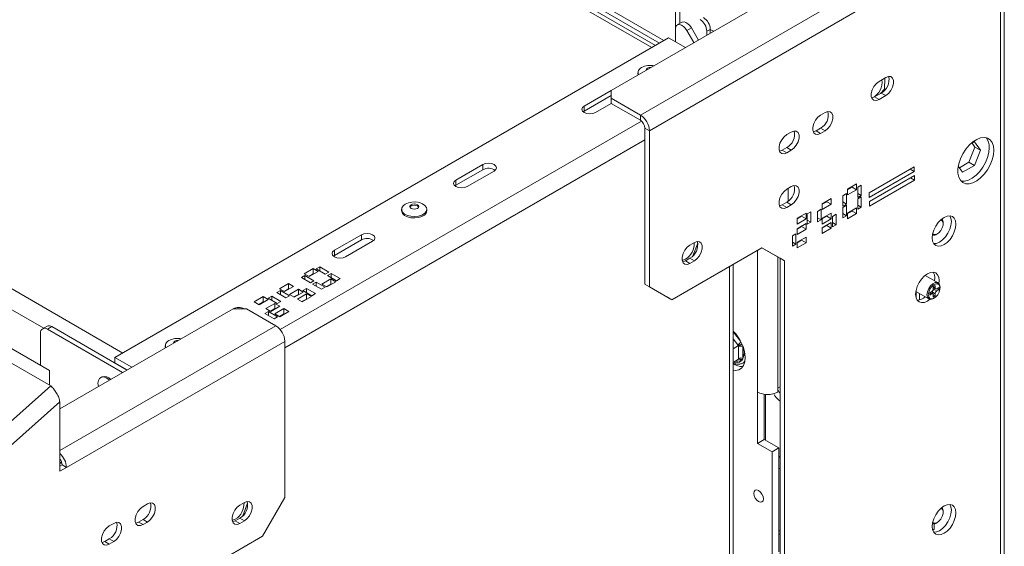
# Model space of a CAD drawing. Units: millimetres. Extents: x 315 to 5444, y 97 to 4068.
# Drawn here: x 5135 to 5444, y 880 to 1045 of the extents above; entities that cross this region are included whole.
import ezdxf

# ---------------------------------------------------------------- set-up
doc = ezdxf.new("R2010")
doc.units = ezdxf.units.MM
doc.header["$LTSCALE"] = 20

msp = doc.modelspace()

# ---------------------------------------------------------------- linework, layer by layer
at = {"color": 7, "linetype": 'Continuous', "lineweight": 15}
for p, q in [((5334.77, 1037.08), (4475.11, 1533.35)), ((5443.2, 629.36), (5443.2, 1085.8)), ((5444.37, 630.99), (5444.37, 1087.44)), ((5385.21, 1060.09), (5320.87, 1022.94)), ((5398.65, 1054.78), (5330.06, 1015.18)), ((5337.41, 1038.61), (5319.1, 1049.19)), ((5332.89, 1010.28), (5401.48, 1049.88)), ((5341.02, 1051.31), (5341.02, 1038.25)), ((5342.43, 1050.49), (5342.43, 1043.96)), ((5336, 1037.8), (5317.69, 1048.37)), ((5343.06, 1044.32), (5341.64, 1043.5)), ((5346.06, 1042.58), (5344.64, 1041.77)), ((5346.06, 1042.58), (5348.27, 1038.76)), ((5338.9, 1039.47), (5164.95, 939.05)), ((5344.2, 1036.41), (5338.9, 1039.47)), ((5341.02, 1038.25), (5341.02, 1042.13)), ((5344.64, 1041.77), (5346.85, 1037.94)), ((5350.92, 1041.51), (5351.98, 1042.12)), ((5350.92, 1041.51), (5350.92, 1040.29)), ((5353.03, 1041.51), (5351.98, 1042.12)), ((5351.98, 1042.12), (5351.98, 1040.9)), ((5329.27, 1028.49), (5329.27, 1028.04)), ((5329.29, 1027.8), (5329.27, 1028.04)), ((5407.13, 1027.02), (5405.01, 1025.79)), ((5406.68, 1023.38), (5406.82, 1026.83)), ((5312.38, 1018.04), (5320.87, 1022.94)), ((5312.38, 1016.41), (5320.87, 1021.3)), ((5320.87, 1022.94), (5320.87, 1020.49)), ((5403.6, 1020.89), (5405.72, 1022.12)), ((5403.6, 1020.89), (5405.01, 1020.08)), ((5405.01, 1020.08), (5407.13, 1021.3)), ((5405.48, 1021.98), (5406.68, 1023.38)), ((5405.72, 1022.12), (5407.13, 1021.3)), ((5312.38, 1018.04), (5312.38, 1016.41)), ((5320.87, 1018.86), (5315.92, 1016)), ((5320.87, 1020.49), (5330.06, 1015.18)), ((5320.87, 1020.49), (5320.87, 1018.86)), ((5320.87, 1018.86), (5330.06, 1013.55)), ((5312.09, 1016.2), (5312.38, 1016.41)), ((5330.06, 1013.55), (5330.06, 1015.18)), ((5388.04, 1015.99), (5386.63, 1015.18)), ((5331.47, 1011.1), (5332.89, 1010.28)), ((5331.47, 962.11), (5331.47, 1011.1)), ((5332.89, 961.29), (5332.89, 1010.28)), ((5377.44, 1009.87), (5376.02, 1009.06)), ((5385.21, 1010.28), (5386.63, 1011.1)), ((5385.21, 1010.28), (5386.63, 1009.46)), ((5386.63, 1011.1), (5388.04, 1010.28)), ((5386.63, 1009.46), (5388.04, 1010.28)), ((5433.55, 1005.97), (5434.98, 1006.79)), ((5434.23, 1006.36), (5435.07, 1005.17)), ((5434.98, 1006.79), (5436.84, 1004.15)), ((5374.61, 1004.16), (5376.02, 1004.97)), ((5374.61, 1004.16), (5376.02, 1003.34)), ((5376.02, 1004.97), (5377.44, 1004.16)), ((5376.02, 1003.34), (5377.44, 1004.16)), ((5435.07, 1005.17), (5433.21, 1000.38)), ((5436.84, 1004.15), (5434.98, 999.36)), ((5435.07, 1005.17), (5436.84, 1004.15)), ((5272.08, 994.77), (5280.56, 999.67)), ((5280.56, 999.67), (5280.56, 998.04)), ((5431.26, 997.22), (5429.9, 999.15)), ((5433.21, 1000.38), (5430.24, 998.67)), ((5434.98, 999.36), (5431.26, 997.22)), ((5433.21, 1000.38), (5434.98, 999.36)), ((5272.08, 993.14), (5280.56, 998.04)), ((5284.1, 997.63), (5275.61, 992.73)), ((5416.04, 998.99), (5401.9, 990.83)), ((5401.9, 989.36), (5416.04, 997.52)), ((5416.13, 996.21), (5401.98, 988.04)), ((5414.77, 998.26), (5416.04, 997.52)), ((5416.04, 997.52), (5416.04, 998.99)), ((5416.13, 994.74), (5416.13, 996.21)), ((5271.78, 992.93), (5272.08, 993.14)), ((5272.08, 994.77), (5272.08, 993.14)), ((5397.94, 993.56), (5395.11, 991.92)), ((5397.94, 991.76), (5397.94, 993.56)), ((5399.43, 993.23), (5398.3, 992.58)), ((5399.43, 989.96), (5399.43, 993.23)), ((5401.98, 986.58), (5416.13, 994.74)), ((5414.86, 995.48), (5416.13, 994.74)), ((5377.44, 992.72), (5376.02, 991.91)), ((5394.76, 990.54), (5393.63, 989.88)), ((5393.63, 989.88), (5393.63, 986.62)), ((5394.76, 987.27), (5394.76, 990.54)), ((5395.11, 991.76), (5396.53, 992.58)), ((5395.11, 991.92), (5395.11, 990.13)), ((5395.11, 990.13), (5397.94, 991.76)), ((5396.53, 992.58), (5396.53, 992.74)), ((5396.53, 992.58), (5397.94, 991.76)), ((5398.3, 992.58), (5398.3, 989.31)), ((5398.3, 990.62), (5399.43, 989.96)), ((5398.3, 989.31), (5399.43, 989.96)), ((5401.9, 990.83), (5401.9, 989.36)), ((5374.61, 987.01), (5376.02, 987.82)), ((5374.61, 987.01), (5376.02, 986.19)), ((5376.02, 987.82), (5377.44, 987.01)), ((5376.02, 986.19), (5377.44, 987.01)), ((5390.02, 988.98), (5387.19, 987.35)), ((5387.19, 987.19), (5388.61, 988)), ((5387.19, 987.35), (5387.19, 985.55)), ((5387.19, 985.55), (5390.02, 987.19)), ((5388.4, 987.88), (5388.4, 988.05)), ((5388.61, 988), (5388.61, 988.17)), ((5388.61, 988), (5390.02, 987.19)), ((5390.02, 987.19), (5390.02, 988.98)), ((5393.63, 987.92), (5394.76, 987.27)), ((5393.63, 986.62), (5394.76, 987.27)), ((5394.76, 986.86), (5393.63, 986.21)), ((5394.76, 983.59), (5394.76, 986.86)), ((5399.43, 989.55), (5398.3, 988.9)), ((5398.3, 988.9), (5398.3, 985.64)), ((5398.3, 986.94), (5399.43, 986.29)), ((5399.43, 986.29), (5399.43, 989.55)), ((5401.98, 988.04), (5401.98, 986.58)), ((5255.02, 985.63), (5255.02, 985.18)), ((5262.97, 985.18), (5262.97, 985.63)), ((5382.1, 984.41), (5379.27, 982.78)), ((5382.1, 982.62), (5382.1, 984.41)), ((5383.59, 984.86), (5382.46, 984.21)), ((5382.46, 984.21), (5382.46, 980.94)), ((5383.59, 981.6), (5383.59, 984.86)), ((5386.84, 985.6), (5385.71, 984.94)), ((5385.71, 984.94), (5385.71, 981.68)), ((5386.84, 982.33), (5386.84, 985.6)), ((5390.02, 984.41), (5387.19, 982.78)), ((5390.02, 982.62), (5390.02, 984.41)), ((5391.51, 984.04), (5390.38, 983.39)), ((5391.51, 980.78), (5391.51, 984.04)), ((5393.63, 986.21), (5393.63, 982.94)), ((5393.63, 984.25), (5394.76, 983.59)), ((5397.94, 986.04), (5395.11, 984.41)), ((5395.11, 984.25), (5396.53, 985.06)), ((5395.11, 984.41), (5395.11, 982.61)), ((5395.11, 982.61), (5397.94, 984.25)), ((5396.53, 985.06), (5396.53, 985.23)), ((5396.53, 985.06), (5397.94, 984.25)), ((5397.94, 984.25), (5397.94, 986.04)), ((5398.3, 985.64), (5399.43, 986.29)), ((5379.27, 982.62), (5380.69, 983.43)), ((5379.27, 982.78), (5379.27, 980.98)), ((5379.27, 980.98), (5382.1, 982.62)), ((5382.1, 981.15), (5379.27, 979.51)), ((5380.69, 983.43), (5380.69, 983.6)), ((5380.69, 983.43), (5382.1, 982.62)), ((5382.1, 979.35), (5382.1, 981.15)), ((5382.46, 982.25), (5383.59, 981.6)), ((5382.46, 980.94), (5383.59, 981.6)), ((5385.71, 982.98), (5386.84, 982.33)), ((5385.71, 981.68), (5386.84, 982.33)), ((5387.19, 982.62), (5388.61, 983.43)), ((5387.19, 982.78), (5387.19, 980.98)), ((5387.19, 980.98), (5390.02, 982.62)), ((5390.02, 981.47), (5387.19, 979.84)), ((5388.4, 983.31), (5388.4, 983.47)), ((5388.61, 983.43), (5388.61, 983.6)), ((5388.61, 983.43), (5390.02, 982.62)), ((5388.61, 980.49), (5388.61, 980.66)), ((5390.02, 979.68), (5390.02, 981.47)), ((5390.38, 983.39), (5390.38, 980.12)), ((5390.38, 981.43), (5391.51, 980.78)), ((5390.38, 980.12), (5391.51, 980.78)), ((5393.63, 982.94), (5394.76, 983.59)), ((5425.17, 981.08), (5425.17, 981.33)), ((5233.89, 972.73), (5242.38, 977.63)), ((5242.38, 977.63), (5242.38, 975.99)), ((5378.92, 977.92), (5377.79, 977.27)), ((5378.92, 974.65), (5378.92, 977.92)), ((5379.27, 979.35), (5380.69, 980.17)), ((5379.27, 979.51), (5379.27, 977.72)), ((5379.27, 977.72), (5382.1, 979.35)), ((5380.69, 980.17), (5380.69, 980.33)), ((5380.69, 980.17), (5382.1, 979.35)), ((5387.19, 979.68), (5388.61, 980.49)), ((5387.19, 979.84), (5387.19, 978.04)), ((5387.19, 978.04), (5390.02, 979.68)), ((5388.4, 980.37), (5388.4, 980.53)), ((5388.61, 980.49), (5390.02, 979.68)), ((5423.12, 977.78), (5423.33, 977.9)), ((5233.89, 971.1), (5242.38, 975.99)), ((5245.91, 975.59), (5237.43, 970.69)), ((5347.03, 975.17), (5345.62, 974.36)), ((5346.55, 971.03), (5348.07, 974.93)), ((5377.79, 977.27), (5377.79, 974)), ((5377.79, 975.31), (5378.92, 974.65)), ((5377.79, 974), (5378.92, 974.65)), ((5382.1, 976.9), (5379.27, 975.27)), ((5379.27, 975.1), (5380.69, 975.92)), ((5379.27, 975.27), (5379.27, 973.47)), ((5379.27, 973.47), (5382.1, 975.1)), ((5380.69, 975.92), (5380.69, 976.08)), ((5380.69, 975.92), (5382.1, 975.1)), ((5382.1, 975.1), (5382.1, 976.9)), ((5233.89, 972.73), (5233.89, 971.1)), ((5368.24, 973.54), (5339.96, 957.21)), ((5368.24, 973.54), (5375.32, 969.45)), ((5373.9, 970.27), (5368.24, 973.54)), ((5233.6, 970.89), (5233.89, 971.1)), ((5344.2, 969.46), (5345.62, 970.27)), ((5344.2, 969.46), (5345.62, 968.64)), ((5345.62, 970.27), (5347.03, 969.46)), ((5345.62, 968.64), (5347.03, 969.46)), ((5359.16, 651.48), (5359.16, 968.29)), ((5375.32, 969.45), (5373.9, 970.27)), ((5373.9, 668.15), (5373.9, 970.27)), ((5375.32, 667.33), (5375.32, 969.45)), ((5087.52, 967.83), (5144.37, 935.01)), ((5227.24, 967), (5224.41, 965.37)), ((5224.41, 965.37), (5225.97, 964.47)), ((5227.24, 965.37), (5225.83, 964.55)), ((5225.97, 964.47), (5228.8, 966.11)), ((5228.8, 966.11), (5227.24, 967)), ((5227.24, 965.37), (5227.24, 967)), ((5227.38, 965.29), (5227.24, 965.37)), ((5229.32, 967.52), (5228.19, 966.87)), ((5228.19, 966.87), (5231.02, 965.23)), ((5232.15, 965.89), (5229.32, 967.52)), ((5229.32, 966.21), (5229.32, 967.52)), ((5231.02, 965.23), (5232.15, 965.89)), ((5232.86, 965.47), (5231.73, 964.82)), ((5235.69, 963.84), (5232.86, 965.47)), ((5232.86, 964.17), (5232.86, 965.47)), ((5219.52, 962.3), (5216.69, 960.67)), ((5221.08, 961.4), (5219.52, 962.3)), ((5219.52, 960.67), (5219.52, 962.3)), ((5224.65, 964.82), (5223.52, 964.17)), ((5223.52, 964.17), (5226.35, 962.54)), ((5227.48, 963.19), (5224.65, 964.82)), ((5224.65, 963.52), (5224.65, 964.82)), ((5226.35, 962.54), (5227.48, 963.19)), ((5228.2, 962.78), (5227.06, 962.13)), ((5227.06, 962.13), (5229.89, 960.49)), ((5231.02, 961.15), (5228.2, 962.78)), ((5228.2, 961.47), (5228.2, 962.78)), ((5232.83, 963.78), (5230, 962.15)), ((5230, 962.15), (5231.56, 961.25)), ((5232.83, 962.15), (5231.42, 961.33)), ((5231.56, 961.25), (5234.39, 962.88)), ((5231.73, 964.82), (5234.56, 963.19)), ((5234.39, 962.88), (5232.83, 963.78)), ((5232.83, 962.15), (5232.83, 963.78)), ((5232.97, 962.06), (5232.83, 962.15)), ((5234.56, 963.19), (5235.69, 963.84)), ((5331.47, 962.11), (5332.89, 961.29)), ((5338.55, 958.02), (5331.47, 962.11)), ((5423.58, 962.49), (5419.48, 964.85)), ((5422.44, 963.14), (5422.51, 964.04)), ((5216.93, 960.12), (5215.8, 959.47)), ((5215.8, 959.47), (5218.63, 957.83)), ((5216.69, 960.67), (5218.25, 959.77)), ((5219.76, 958.49), (5216.93, 960.12)), ((5216.93, 958.81), (5216.93, 960.12)), ((5219.52, 960.67), (5218.11, 959.85)), ((5218.25, 959.77), (5221.08, 961.4)), ((5219.66, 960.59), (5219.52, 960.67)), ((5222.59, 960.53), (5219.76, 958.9)), ((5221.31, 958), (5224.14, 959.63)), ((5225.11, 959.07), (5222.28, 957.44)), ((5224.14, 959.63), (5222.59, 960.53)), ((5222.59, 958.9), (5222.59, 960.53)), ((5225.14, 960.77), (5224.01, 960.12)), ((5224.01, 960.12), (5226.84, 958.48)), ((5226.66, 958.18), (5225.11, 959.07)), ((5225.11, 957.44), (5225.11, 959.07)), ((5227.97, 959.14), (5225.14, 960.77)), ((5225.14, 959.46), (5225.14, 960.77)), ((5226.84, 958.48), (5227.97, 959.14)), ((5229.89, 960.49), (5231.02, 961.15)), ((5332.89, 961.29), (5339.96, 957.21)), ((5416.58, 959.83), (5420.68, 957.47)), ((5416.68, 959.77), (5416.68, 957.73)), ((5417.74, 957.18), (5417.74, 959.16)), ((5421.54, 959.74), (5420.92, 959.39)), ((5420.92, 959.39), (5420.92, 958.69)), ((5420.92, 958.69), (5421.54, 959.05)), ((5421.89, 959.08), (5421.15, 959.51)), ((5421.79, 959.14), (5421.79, 959.6)), ((5421.79, 959.6), (5422.64, 959.11)), ((5422.64, 961.66), (5422.04, 961.31)), ((5422.04, 961.31), (5422.04, 960.6)), ((5422.04, 961.06), (5422.78, 960.63)), ((5422.28, 960.46), (5422.68, 960.69)), ((5422.28, 960.46), (5423.13, 959.97)), ((5422.64, 960.95), (5422.64, 961.66)), ((5422.64, 958.4), (5422.64, 959.11)), ((5423.75, 961.02), (5423.13, 960.66)), ((5423.13, 959.97), (5423.75, 960.32)), ((5423.15, 960.67), (5423.75, 960.32)), ((5423.75, 960.32), (5423.75, 961.02)), ((5424.18, 960.92), (5424.18, 961.16)), ((5211.54, 958.18), (5208.71, 956.54)), ((5208.71, 956.54), (5210.27, 955.65)), ((5211.54, 956.54), (5210.12, 955.73)), ((5210.27, 955.65), (5213.09, 957.28)), ((5213.09, 957.28), (5211.54, 958.18)), ((5211.54, 956.54), (5211.54, 958.18)), ((5211.68, 956.46), (5211.54, 956.54)), ((5215.22, 956.05), (5212.39, 954.42)), ((5214.23, 958.34), (5213.09, 957.69)), ((5213.09, 957.69), (5215.92, 956.05)), ((5217.05, 956.71), (5214.23, 958.34)), ((5214.23, 957.03), (5214.23, 958.34)), ((5216.77, 955.16), (5215.22, 956.05)), ((5215.22, 954.42), (5215.22, 956.05)), ((5215.92, 956.05), (5217.05, 956.71)), ((5218.63, 957.83), (5219.76, 958.49)), ((5219.76, 958.9), (5221.31, 958)), ((5222.59, 958.9), (5221.17, 958.08)), ((5222.28, 957.44), (5223.83, 956.54)), ((5222.73, 958.81), (5222.59, 958.9)), ((5225.11, 957.44), (5223.69, 956.62)), ((5223.83, 956.54), (5226.66, 958.18)), ((5225.25, 957.36), (5225.11, 957.44)), ((5339.96, 957.21), (5338.55, 958.02)), ((5422.04, 958.76), (5422.04, 958.05)), ((5422.04, 958.74), (5422.64, 958.4)), ((5422.04, 958.05), (5422.64, 958.4)), ((5422.13, 957.61), (5422.34, 957.73)), ((5102.37, 954.64), (5144.8, 930.15)), ((5202.07, 954.36), (5147.63, 922.93)), ((5206.32, 954.36), (5202.07, 954.36)), ((5215.51, 949.05), (5206.32, 954.36)), ((5213.24, 953.52), (5212.1, 952.87)), ((5212.1, 952.87), (5214.93, 951.24)), ((5212.39, 954.42), (5213.94, 953.52)), ((5216.06, 951.89), (5213.24, 953.52)), ((5213.24, 952.22), (5213.24, 953.52)), ((5215.22, 954.42), (5213.8, 953.6)), ((5213.94, 953.52), (5216.77, 955.16)), ((5218.04, 954.42), (5215.22, 952.79)), ((5215.36, 954.34), (5215.22, 954.42)), ((5215.22, 952.79), (5216.77, 951.89)), ((5218.04, 952.79), (5216.63, 951.97)), ((5216.77, 951.89), (5219.6, 953.52)), ((5219.6, 953.52), (5218.04, 954.42)), ((5218.04, 952.79), (5218.04, 954.42)), ((5218.19, 952.71), (5218.04, 952.79)), ((5214.93, 951.24), (5216.06, 951.89)), ((5141.62, 946.73), (5141.62, 936.6)), ((5143.65, 948.92), (5142.24, 948.1)), ((5145.15, 948.77), (5143.74, 947.95)), ((5167.35, 934.32), (5143.74, 947.95)), ((5168.77, 935.13), (5145.15, 948.77)), ((5218.34, 944.15), (5149.75, 904.56)), ((5218.34, 944.15), (5218.34, 895.16)), ((5180.77, 942.77), (5180.77, 942.32)), ((5180.8, 942.08), (5180.77, 942.32)), ((5360.86, 942.79), (5359.16, 941.81)), ((5360.86, 942.79), (5360.64, 943.06)), ((5360.85, 942.51), (5360.86, 942.79)), ((5360.85, 938.78), (5360.85, 942.51)), ((5362.27, 942.51), (5362.27, 938.78)), ((5164.95, 939.05), (5164.95, 937.42)), ((5170.25, 935.99), (5164.95, 939.05)), ((5168.84, 935.17), (5164.95, 937.42)), ((5360.86, 938.5), (5359.16, 937.52)), ((5360.86, 938.5), (5360.85, 938.78)), ((5362.14, 938.22), (5361.7, 937.98)), ((5362.27, 938.78), (5362.14, 938.22)), ((5144.37, 935.01), (5144.37, 930.39)), ((5160.84, 933.02), (5160.45, 932.8)), ((5106.97, 896.6), (5144.8, 930.15)), ((5366.83, 912.09), (5366.83, 928.22)), ((5373.19, 928.22), (5373.19, 929.44)), ((5147.63, 925.13), (5110.53, 892.24)), ((5147.63, 903.33), (5147.63, 925.13)), ((5368.95, 927.53), (5368.95, 913.31)), ((5369.32, 927.49), (5369.32, 913.1)), ((5368.95, 913.31), (5366.83, 912.09)), ((5368.95, 913.31), (5373.55, 910.66)), ((5366.83, 912.09), (5371.43, 909.44)), ((5373.55, 910.66), (5371.43, 909.44)), ((5373.55, 910.66), (5373.55, 878)), ((5371.43, 909.44), (5371.43, 876.77)), ((5147.63, 905.87), (5148.19, 906.19)), ((5147.63, 905.78), (5148.21, 906.12)), ((5148.33, 905.38), (5147.63, 904.97)), ((5149.75, 904.56), (5147.63, 903.33)), ((5148.33, 905.38), (5149.75, 904.56)), ((5373.55, 904.13), (5373.55, 884.53)), ((5211.27, 882.92), (5218.34, 895.16)), ((5175.2, 893.13), (5173.79, 892.31)), ((5205.61, 893.53), (5204.2, 892.71)), ((5205.13, 889.39), (5206.65, 893.29)), ((5172.38, 887.41), (5173.79, 888.23)), ((5173.79, 888.23), (5175.2, 887.41)), ((5202.78, 887.81), (5204.2, 888.63)), ((5202.78, 887.81), (5204.2, 887)), ((5204.2, 888.63), (5205.61, 887.81)), ((5204.2, 887), (5205.61, 887.81)), ((5425.17, 890.45), (5425.17, 890.69)), ((5164.6, 887), (5163.18, 886.19)), ((5172.38, 887.41), (5173.79, 886.59)), ((5173.79, 886.59), (5175.2, 887.41)), ((5422.34, 885.14), (5421.93, 884.75)), ((5422.34, 886.87), (5422.34, 885.14)), ((5423.12, 887.14), (5423.33, 887.26)), ((5161.77, 881.29), (5163.18, 882.1)), ((5163.18, 882.1), (5164.6, 881.29)), ((5211.27, 882.92), (5182.98, 866.59)), ((5373.55, 883.52), (5373.9, 883.72)), ((5161.77, 881.29), (5163.18, 880.47)), ((5163.18, 880.47), (5164.6, 881.29))]:
    msp.add_line(p, q, dxfattribs=at)
at = {"color": 8, "linetype": 'Continuous', "lineweight": 15}
for p, q in [((5333.6, 1036.41), (4477.83, 1530.43)), ((5167.43, 940.48), (4309.26, 1435.89)), ((5330.38, 1013.32), (5216.91, 947.82)), ((5331.47, 1007.43), (5218.34, 942.11)), ((5376.47, 992.17), (5376.47, 988.13)), ((5380.69, 980.31), (5379.27, 979.49)), ((5366.83, 972.72), (5366.83, 928.22)), ((5373.19, 970.68), (5373.19, 929.44)), ((5357.99, 650.8), (5357.99, 967.62)), ((5420.94, 959.4), (5421.54, 959.05)), ((5422.04, 961.29), (5422.64, 960.95)), ((5142.58, 948.29), (5129.84, 955.64)), ((5215.51, 949.05), (5147.63, 909.87)), ((5359.16, 947.13), (5361.5, 944.22)), ((5360.64, 943.06), (5359.16, 944.9)), ((5361.7, 937.98), (5359.63, 937.79)), ((5373.19, 929.44), (5373.9, 929.85)), ((5373.9, 904.33), (5373.55, 904.13)), ((5373.55, 884.53), (5373.9, 884.73))]:
    msp.add_line(p, q, dxfattribs=at)
at = {"color": 7, "linetype": 'Continuous', "lineweight": 15, "flags": 128}
for points in [[(5344.64, 1041.77), (5344.14, 1042.48), (5343.56, 1043.06), (5342.93, 1043.46), (5342.33, 1043.63), (5341.8, 1043.57), (5341.38, 1043.28), (5341.11, 1042.78), (5341.02, 1042.13)], [(5343.06, 1044.32), (5343.21, 1044.39), (5343.74, 1044.45), (5344.35, 1044.28), (5344.97, 1043.88), (5345.56, 1043.3), (5346.06, 1042.58)], [(5331.85, 1029.28), (5331.84, 1029.35), (5331.95, 1029.66), (5332.25, 1029.92)], [(5407.13, 1021.3), (5407.98, 1021.96), (5408.73, 1022.89), (5409.28, 1023.97), (5409.57, 1025.07), (5409.57, 1026.06), (5409.28, 1026.82), (5408.73, 1027.27), (5407.98, 1027.33), (5407.13, 1027.02)], [(5405.01, 1025.79), (5404.17, 1025.13), (5403.42, 1024.2), (5402.87, 1023.13), (5402.58, 1022.02), (5402.58, 1021.03), (5402.87, 1020.27), (5403.42, 1019.83), (5404.17, 1019.76), (5405.01, 1020.08)], [(5402.71, 1020.57), (5402.75, 1020.58), (5403.6, 1020.89)], [(5315.92, 1016), (5315.11, 1015.69), (5314.15, 1015.58), (5313.19, 1015.69), (5312.38, 1016), (5311.84, 1016.47), (5311.65, 1017.02), (5311.84, 1017.57), (5312.38, 1018.04)], [(5386.63, 1015.18), (5385.78, 1014.52), (5385.04, 1013.59), (5384.49, 1012.51), (5384.19, 1011.41), (5384.19, 1010.42), (5384.49, 1009.65), (5385.04, 1009.21), (5385.78, 1009.15), (5386.63, 1009.46)], [(5388.04, 1010.28), (5388.89, 1010.94), (5389.63, 1011.87), (5390.19, 1012.95), (5390.48, 1014.05), (5390.48, 1015.04), (5390.19, 1015.8), (5389.63, 1016.24), (5388.89, 1016.31), (5388.04, 1015.99)], [(5376.02, 1009.06), (5375.18, 1008.39), (5374.43, 1007.47), (5373.88, 1006.39), (5373.59, 1005.29), (5373.59, 1004.29), (5373.88, 1003.53), (5374.43, 1003.09), (5375.18, 1003.02), (5376.02, 1003.34)], [(5377.44, 1004.16), (5378.28, 1004.82), (5379.03, 1005.74), (5379.58, 1006.82), (5379.87, 1007.92), (5379.87, 1008.92), (5379.58, 1009.68), (5379.03, 1010.12), (5378.28, 1010.19), (5377.44, 1009.87)], [(5384.32, 1009.96), (5384.37, 1009.96), (5385.21, 1010.28)], [(5441.08, 1004.15), (5440.94, 1005.48), (5440.55, 1006.59), (5439.92, 1007.44), (5439.08, 1007.98), (5438.07, 1008.19), (5436.93, 1008.05), (5435.73, 1007.58), (5434.5, 1006.8), (5433.33, 1005.74), (5432.24, 1004.46), (5431.31, 1003.01), (5430.57, 1001.45), (5430.06, 999.88), (5429.8, 998.34), (5429.8, 996.93), (5430.06, 995.7), (5430.57, 994.72), (5431.31, 994.02), (5432.24, 993.64), (5433.33, 993.61), (5434.5, 993.91), (5435.73, 994.54), (5436.93, 995.46), (5438.07, 996.64), (5439.08, 998.02), (5439.92, 999.53), (5440.55, 1001.11), (5440.94, 1002.67), (5441.08, 1004.15)], [(5373.71, 1003.83), (5373.76, 1003.84), (5374.61, 1004.16)], [(5430.78, 994.47), (5430.83, 994.46), (5431.91, 994.42), (5433.09, 994.73), (5434.31, 995.35), (5435.52, 996.28), (5436.65, 997.46), (5437.67, 998.84), (5438.51, 1000.35), (5439.14, 1001.92), (5439.53, 1003.49), (5439.66, 1004.97)], [(5280.56, 999.67), (5281.37, 999.98), (5282.33, 1000.09), (5283.29, 999.98), (5284.1, 999.67), (5284.64, 999.2), (5284.83, 998.65), (5284.64, 998.1), (5284.1, 997.63)], [(5275.61, 992.73), (5274.8, 992.42), (5273.85, 992.31), (5272.89, 992.42), (5272.08, 992.73), (5271.54, 993.2), (5271.35, 993.75), (5271.54, 994.3), (5272.08, 994.77)], [(5377.44, 987.01), (5378.28, 987.67), (5379.03, 988.6), (5379.58, 989.67), (5379.87, 990.78), (5379.87, 991.77), (5379.58, 992.53), (5379.03, 992.97), (5378.28, 993.04), (5377.44, 992.72)], [(5376.02, 991.91), (5375.18, 991.25), (5374.43, 990.32), (5373.88, 989.24), (5373.59, 988.14), (5373.59, 987.15), (5373.88, 986.38), (5374.43, 985.94), (5375.18, 985.88), (5376.02, 986.19)], [(5256.19, 987.25), (5257.14, 987.66), (5258.26, 987.88), (5259.44, 987.91), (5260.59, 987.73), (5261.59, 987.37), (5262.36, 986.85), (5262.84, 986.22), (5262.97, 985.54), (5262.75, 984.87), (5262.19, 984.27), (5261.36, 983.78), (5260.31, 983.46), (5259.14, 983.34), (5257.97, 983.41), (5256.88, 983.69), (5255.98, 984.13), (5255.35, 984.71), (5255.05, 985.37), (5255.09, 986.05), (5255.48, 986.7), (5256.19, 987.25)], [(5258.01, 987.06), (5258.46, 987.23), (5259, 987.29), (5259.53, 987.23), (5259.99, 987.06), (5260.29, 986.79), (5260.4, 986.49), (5260.29, 986.18), (5259.99, 985.91), (5259.53, 985.74), (5259, 985.68), (5258.46, 985.74), (5258.01, 985.91), (5257.7, 986.18), (5257.6, 986.49), (5257.7, 986.79), (5258.01, 987.06)], [(5258.01, 986.65), (5258.46, 986.82), (5259, 986.89), (5259.53, 986.82), (5259.99, 986.65), (5260.29, 986.39), (5260.35, 986.28)], [(5373.71, 986.69), (5373.76, 986.69), (5374.61, 987.01)], [(5262.97, 985.18), (5262.97, 985.09), (5262.75, 984.42), (5262.19, 983.82), (5261.36, 983.33), (5260.31, 983.01), (5259.14, 982.89), (5257.97, 982.96), (5256.88, 983.24), (5255.98, 983.68), (5255.35, 984.26), (5255.05, 984.92), (5255.02, 985.18)], [(5257.64, 986.28), (5257.7, 986.39), (5258.01, 986.65)], [(5429.16, 980.94), (5429.03, 981.98), (5428.66, 982.8), (5428.07, 983.34), (5427.31, 983.58), (5426.41, 983.49), (5425.45, 983.08), (5424.49, 982.38), (5423.59, 981.44), (5422.82, 980.31), (5422.23, 979.09), (5421.86, 977.84), (5421.74, 976.65), (5421.86, 975.62), (5422.23, 974.8), (5422.82, 974.25), (5423.59, 974.01), (5424.49, 974.1), (5425.45, 974.51), (5426.41, 975.21), (5427.31, 976.16), (5428.07, 977.28), (5428.66, 978.51), (5429.03, 979.76), (5429.16, 980.94)], [(5424.45, 982.35), (5424.89, 982.04), (5425.13, 981.46), (5425.13, 980.68), (5424.89, 979.81), (5424.44, 978.97), (5423.83, 978.27), (5423.16, 977.81), (5422.51, 977.65), (5421.97, 977.81), (5421.87, 977.88)], [(5422.21, 974.83), (5423.07, 974.92), (5424.03, 975.33), (5425, 976.03), (5425.89, 976.97), (5426.66, 978.1), (5427.25, 979.33), (5427.62, 980.57), (5427.75, 981.76)], [(5427.75, 981.76), (5427.62, 982.79), (5427.27, 983.58)], [(5242.38, 977.63), (5243.19, 977.94), (5244.15, 978.05), (5245.1, 977.94), (5245.91, 977.63), (5246.46, 977.16), (5246.65, 976.61), (5246.46, 976.05), (5245.91, 975.59)], [(5347.03, 969.46), (5347.88, 970.12), (5348.62, 971.04), (5349.17, 972.12), (5349.47, 973.22), (5349.47, 974.22), (5349.17, 974.98), (5348.62, 975.42), (5347.88, 975.49), (5347.03, 975.17)], [(5237.43, 970.69), (5236.62, 970.38), (5235.66, 970.27), (5234.7, 970.38), (5233.89, 970.69), (5233.35, 971.16), (5233.16, 971.71), (5233.35, 972.26), (5233.89, 972.73)], [(5345.62, 974.36), (5344.77, 973.69), (5344.03, 972.77), (5343.47, 971.69), (5343.18, 970.59), (5343.18, 969.59), (5343.47, 968.83), (5344.03, 968.39), (5344.77, 968.32), (5345.62, 968.64)], [(5343.18, 969.58), (5343.35, 969.61), (5344.2, 969.95)], [(5343.31, 969.13), (5343.36, 969.14), (5344.2, 969.46)], [(5423.84, 962.26), (5423.93, 963.22), (5423.8, 964.26), (5423.43, 965.08), (5422.84, 965.63), (5422.07, 965.86), (5421.18, 965.77), (5420.22, 965.37), (5419.26, 964.67), (5418.36, 963.72), (5417.59, 962.6), (5417, 961.37), (5416.63, 960.12), (5416.5, 958.94), (5416.63, 957.9), (5417, 957.08), (5417.59, 956.53), (5418.36, 956.3), (5419.26, 956.38), (5420.22, 956.79), (5421.01, 957.35)], [(5422.51, 964.04), (5422.39, 965.08), (5422.04, 965.87)], [(5420.08, 958.79), (5420.21, 959.73), (5420.61, 960.7), (5421.21, 961.57), (5421.94, 962.23), (5422.69, 962.58), (5423.36, 962.58), (5423.87, 962.23), (5424.14, 961.58), (5424.18, 961.16)], [(5420.5, 958.79), (5420.62, 959.63), (5420.98, 960.5), (5421.52, 961.28), (5422.17, 961.87), (5422.84, 962.19), (5423.45, 962.19), (5423.9, 961.87), (5424.14, 961.29), (5424.14, 960.51), (5423.9, 959.64), (5423.45, 958.8), (5422.84, 958.1), (5422.17, 957.64), (5421.52, 957.48), (5420.98, 957.64), (5420.62, 958.1), (5420.5, 958.79)], [(5422.13, 957.61), (5421.94, 957.51), (5421.21, 957.33), (5420.61, 957.51), (5420.21, 958.02), (5420.08, 958.79)], [(5183.36, 943.55), (5183.35, 943.62), (5183.46, 943.93), (5183.76, 944.2)], [(5359.16, 935.05), (5359.93, 935), (5360.95, 935.21), (5361.79, 935.75), (5362.42, 936.59), (5362.81, 937.71), (5362.94, 939.03)], [(5159.63, 930.98), (5159.75, 931.86), (5160.12, 932.52), (5160.69, 932.9), (5161.41, 932.97), (5162.23, 932.71), (5163.07, 932.16), (5163.28, 931.97)], [(5159.76, 929.93), (5159.75, 929.95), (5159.63, 930.98)], [(5373.55, 908.07), (5373.65, 907.96), (5373.9, 907.68)], [(5368.67, 894.7), (5368.56, 895.42), (5368.23, 896.16), (5367.75, 896.81), (5367.18, 897.27), (5366.62, 897.47), (5366.13, 897.37), (5365.81, 897), (5365.7, 896.41), (5365.81, 895.69), (5366.13, 894.95), (5366.62, 894.3), (5367.18, 893.84), (5367.75, 893.64), (5368.23, 893.73), (5368.56, 894.11), (5368.67, 894.7)], [(5173.79, 892.31), (5172.94, 891.65), (5172.2, 890.72), (5171.65, 889.64), (5171.35, 888.54), (5171.35, 887.55), (5171.65, 886.78), (5172.2, 886.34), (5172.94, 886.28), (5173.79, 886.59)], [(5175.2, 887.41), (5176.05, 888.07), (5176.79, 889), (5177.35, 890.08), (5177.64, 891.18), (5177.64, 892.17), (5177.35, 892.93), (5176.79, 893.37), (5176.05, 893.44), (5175.2, 893.13)], [(5204.2, 892.71), (5203.35, 892.05), (5202.6, 891.13), (5202.05, 890.05), (5201.76, 888.95), (5201.76, 887.95), (5202.05, 887.19), (5202.6, 886.75), (5203.35, 886.68), (5204.2, 887)], [(5205.61, 887.81), (5206.46, 888.48), (5207.2, 889.4), (5207.75, 890.48), (5208.05, 891.58), (5208.05, 892.58), (5207.75, 893.34), (5207.2, 893.78), (5206.46, 893.85), (5205.61, 893.53)], [(5429.16, 890.3), (5429.03, 891.34), (5428.66, 892.16), (5428.07, 892.71), (5427.31, 892.95), (5426.41, 892.86), (5425.45, 892.45), (5424.49, 891.75), (5423.59, 890.8), (5422.82, 889.68), (5422.23, 888.45), (5421.86, 887.2), (5421.74, 886.02), (5421.86, 884.98), (5422.23, 884.16), (5422.82, 883.62), (5423.59, 883.38), (5424.49, 883.47), (5425.45, 883.87), (5426.41, 884.58), (5427.31, 885.52), (5428.07, 886.65), (5428.66, 887.87), (5429.03, 889.12), (5429.16, 890.3)], [(5424.45, 891.72), (5424.89, 891.41), (5425.13, 890.82), (5425.13, 890.04), (5424.89, 889.17), (5424.44, 888.33), (5423.83, 887.63), (5423.16, 887.17), (5422.51, 887.01), (5421.97, 887.17), (5421.87, 887.25)], [(5422.21, 884.19), (5423.07, 884.28), (5424.03, 884.69), (5425, 885.39), (5425.89, 886.34), (5426.66, 887.46), (5427.25, 888.69), (5427.62, 889.94), (5427.75, 891.12)], [(5427.75, 891.12), (5427.62, 892.16), (5427.27, 892.95)], [(5201.76, 887.94), (5201.93, 887.97), (5202.78, 888.3)], [(5201.89, 887.49), (5201.93, 887.5), (5202.78, 887.81)], [(5163.18, 886.19), (5162.34, 885.52), (5161.59, 884.6), (5161.04, 883.52), (5160.75, 882.42), (5160.75, 881.42), (5161.04, 880.66), (5161.59, 880.22), (5162.34, 880.15), (5163.18, 880.47)], [(5164.6, 881.29), (5165.44, 881.95), (5166.19, 882.87), (5166.74, 883.95), (5167.03, 885.05), (5167.03, 886.05), (5166.74, 886.81), (5166.19, 887.25), (5165.44, 887.32), (5164.6, 887)], [(5171.48, 887.09), (5171.53, 887.09), (5172.38, 887.41)], [(5160.88, 880.96), (5160.92, 880.97), (5161.77, 881.29)]]:
    msp.add_lwpolyline(points, dxfattribs=at)
at = {"color": 7, "linetype": 'Continuous', "lineweight": 15}
for centre, radius, start, end in [((5347.38, 1041.91), 4.61, 2.6055, 57.3945), ((5346.31, 1041.3), 4.61, 2.6055, 57.3945), ((5331.01, 1028.5), 1.72, 109.7744, 201.3589), ((5333.25, 1024.63), 6.17, 80.0534, 117.1659), ((5333.23, 1028.02), 2.13, 86.4585, 117.3009), ((5403.42, 1026.26), 4.74, 299.0906, 13.2284), ((5400.51, 1025.51), 5.47, 296.5837, 8.46), ((5326.75, 1010), 6.15, 2.6055, 57.3945), ((5384.33, 1015.23), 4.74, 299.0906, 13.2284), ((5328.4, 1010.96), 3.07, 2.6055, 57.3945), ((5373.72, 1009.11), 4.74, 299.0906, 13.2284), ((5435.14, 1005.25), 4.53, 356.4695, 39.2347), ((5282.32, 994.91), 3.59, 54.623, 119.2787), ((5373.72, 991.96), 4.74, 299.0906, 13.2284), ((5423.62, 981.45), 1.55, 355.4672, 45.9649), ((5422.23, 979.13), 1.62, 255.2529, 303.3258), ((5244.13, 972.87), 3.59, 54.623, 119.2787), ((5341.25, 974.81), 5.69, 301.2059, 3.0551), ((5343.31, 974.41), 4.74, 299.0906, 13.2284), ((5420.96, 960.65), 1.08, 302.6055, 357.3945), ((5421.74, 958.81), 0.306, 350.786, 129.2033), ((5422.86, 959.55), 1.08, 122.6055, 177.3945), ((5422.94, 960.9), 0.306, 170.786, 309.2033), ((5423.71, 959.06), 1.08, 122.6055, 177.3945), ((5416.93, 960.99), 3.88, 270.806, 312.3487), ((5203.84, 950.95), 3.84, 62.6372, 117.3886), ((5142.91, 946.94), 1.31, 50.7967, 189.214), ((5144.27, 947.54), 1.51, 54.3824, 114.3071), ((5212.2, 943.88), 6.15, 2.6055, 57.3945), ((5350.52, 938.44), 12.44, 2.7589, 45.9702), ((5182.52, 942.77), 1.72, 109.7744, 201.3589), ((5184.75, 938.9), 6.17, 80.0534, 117.1659), ((5184.74, 942.3), 2.13, 86.4585, 117.3009), ((5361.56, 941.14), 1.54, 62.6097, 117.3903), ((5357.04, 940.65), 5.55, 340.4185, 19.5815), ((5361.56, 937.42), 1.54, 62.6097, 117.3903), ((5362.05, 941.27), 5.04, 235.0443, 271.7327), ((5161.64, 930.5), 2.65, 39.7594, 107.4784), ((5370.01, 934.36), 6.92, 242.6097, 297.3903), ((5375.52, 929.55), 2.32, 182.6919, 225.9933), ((5377.96, 930.88), 6.83, 207.7597, 233.5914), ((5143.47, 904.23), 6.29, 3.0015, 48.6098), ((5145.26, 905.23), 3.08, 2.6727, 39.7386), ((5171.49, 892.36), 4.74, 299.0906, 13.2284), ((5199.83, 893.17), 5.69, 301.2059, 3.0551), ((5201.89, 892.77), 4.74, 299.0906, 13.2284), ((5423.62, 890.81), 1.55, 355.4672, 45.9648), ((5160.88, 886.24), 4.74, 299.0906, 13.2284), ((5422.23, 888.49), 1.62, 255.2529, 303.3258)]:
    msp.add_arc(centre, radius, start, end, dxfattribs=at)
at = {"color": 8, "linetype": 'Continuous', "lineweight": 15}
for centre, radius, start, end in [((5354.07, 940.94), 8.11, 43.3729, 51.0791), ((5358.65, 946.47), 3.95, 300.3218, 319.6924), ((5360.16, 939.86), 2.43, 248.82, 309.3122), ((5360.89, 937.72), 0.852, 17.3897, 81.7638)]:
    msp.add_arc(centre, radius, start, end, dxfattribs=at)
at = {"color": 7, "linetype": 'Continuous', "lineweight": 15}
for points, knots in [([(5360.86, 942.79), (5360.94, 942.84), (5361.1, 942.92), (5361.39, 943.04), (5361.67, 943.14), (5361.83, 943.18), (5361.89, 943.2)], [0, 0, 0, 0, 0.262999, 0.525278, 0.806439, 1, 1, 1, 1]), ([(5359.16, 937.34), (5359.17, 937.34), (5359.54, 937.14), (5360.25, 937), (5361.27, 936.98), (5362.15, 937.24), (5362.59, 937.63), (5362.78, 937.81)], [0, 0, 0, 0, 0.002209, 0.282446, 0.529263, 0.793625, 1, 1, 1, 1]), ([(5360.86, 938.5), (5360.94, 938.54), (5361.1, 938.61), (5361.4, 938.59), (5361.72, 938.5), (5361.96, 938.36), (5362.1, 938.25), (5362.14, 938.22), (5362.14, 938.22)], [0, 0, 0, 0, 0.209533, 0.418493, 0.642495, 0.90349, 0.995838, 1, 1, 1, 1])]:
    msp.add_open_spline(points, degree=3, knots=knots, dxfattribs=at)
msp.add_open_spline([(5147.63, 925.13), (5147.55, 925.57), (5147.39, 926.44), (5146.68, 927.88), (5145.76, 929.22), (5145.12, 929.84), (5144.8, 930.15)], degree=3, dxfattribs=at)

doc.saveas('drawing.dxf')
